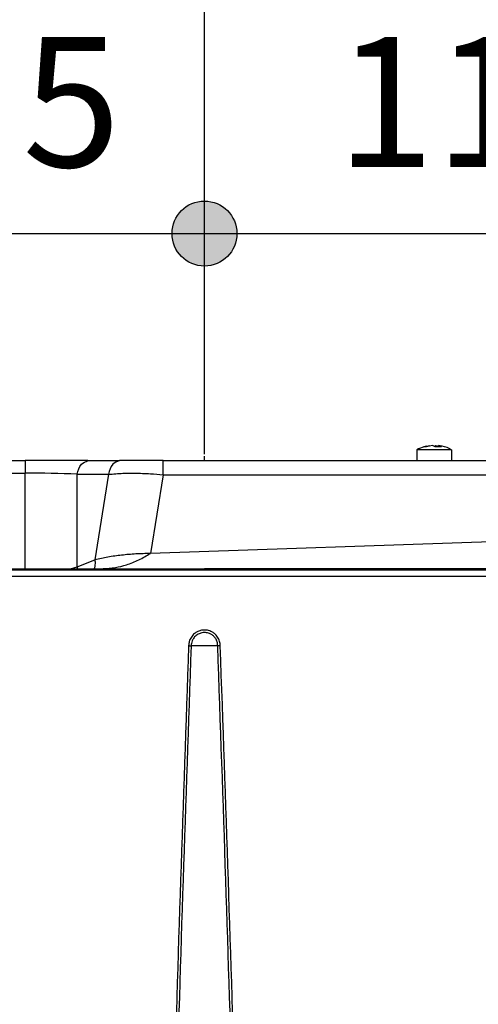
# Model space of a CAD drawing. Units: millimetres. Extents: x -267 to 967, y -981 to 409.
# Drawn here: x 39 to 145, y 61 to 289 of the extents above; entities that cross this region are included whole.
import ezdxf

# ---------------------------------------------------------------- set-up
doc = ezdxf.new("R2010")
doc.units = ezdxf.units.MM
doc.layers.add('1', color=7, linetype='Continuous')
doc.styles.add('CONVERTER_11', font='txt.shx', dxfattribs={"width": 0.9})
doc.dimstyles.new('ME10_DIM_26', dxfattribs={"dimtxt": 30, "dimasz": 15, "dimexe": 0.5, "dimexo": 0.5, "dimgap": 6, "dimtad": 1, "dimdsep": 46, "dimtxsty": 'CONVERTER_11', "dimblk1": 'DOT', "dimblk2": 'DOT', "dimsah": 1, "dimcen": 0.09, "dimclrd": 2, "dimclre": 2, "dimclrt": 7, "dimadec": 0, "dimazin": 0, "dimtfac": 1, "dimtdec": 4, "dimtix": 1, "dimtmove": 0, "dimatfit": 3, "dimfxl": 0, "dimtolj": 1, "dimtzin": 0, "dimarcsym": 0})
doc.dimstyles.new('ME10_DIM_27', dxfattribs={"dimtxt": 30, "dimasz": 15, "dimexe": 0.5, "dimexo": 0.5, "dimgap": 6, "dimtad": 1, "dimdsep": 46, "dimtxsty": 'CONVERTER_11', "dimblk1": 'DOT', "dimblk2": 'DOT', "dimsah": 1, "dimcen": 0.09, "dimclrd": 2, "dimclre": 2, "dimclrt": 7, "dimadec": 0, "dimazin": 0, "dimtfac": 1, "dimtdec": 4, "dimtix": 1, "dimtmove": 0, "dimatfit": 3, "dimfxl": 0, "dimtolj": 1, "dimtzin": 0, "dimarcsym": 0})
doc.dimstyles.new('ME10_DIM_28', dxfattribs={"dimtxt": 30, "dimasz": 45, "dimexe": 0.5, "dimexo": 0.5, "dimgap": 6, "dimtad": 1, "dimdsep": 46, "dimtxsty": 'CONVERTER_11', "dimsah": 1, "dimcen": 0.09, "dimclrd": 2, "dimclre": 2, "dimclrt": 7, "dimadec": 0, "dimazin": 0, "dimtfac": 1, "dimtdec": 4, "dimtix": 1, "dimtmove": 0, "dimatfit": 3, "dimfxl": 0, "dimtolj": 1, "dimtzin": 0, "dimarcsym": 0})
doc.dimstyles.new('ME10_DIM_29', dxfattribs={"dimtxt": 30, "dimasz": 45, "dimexe": 0.5, "dimexo": 0.5, "dimgap": 6, "dimtad": 1, "dimdsep": 46, "dimtxsty": 'CONVERTER_11', "dimsah": 1, "dimcen": 0.09, "dimclrd": 2, "dimclre": 2, "dimclrt": 7, "dimadec": 0, "dimazin": 0, "dimtfac": 1, "dimtdec": 4, "dimtix": 1, "dimtmove": 0, "dimatfit": 3, "dimfxl": 0, "dimtolj": 1, "dimtzin": 0, "dimarcsym": 0})

# ---------------------------------------------------------------- blocks, each defined once
blk = doc.blocks.new('1_7349_Vite_M4x10_1__92', base_point=(-1865.65, 2.89))
at = {"color": 7, "linetype": 'Continuous'}
for p, q in [((130.48, 189.49), (130.35, 189.49)), ((130.35, 189.49), (130.35, 187.01)), ((138.35, 189.49), (130.48, 189.49)), ((131.98, 190.2), (132.5, 190.34)), ((132.59, 190.2), (131.98, 190.2)), ((132.5, 190.34), (133.36, 190.49)), ((133.97, 190.49), (132.59, 190.2)), ((133.36, 190.36), (133.36, 190.49)), ((134.57, 190.2), (133.97, 190.49)), ((134.35, 190.31), (134.73, 190.49)), ((135.94, 190.2), (134.57, 190.2)), ((134.73, 190.49), (135.34, 190.36)), ((134.73, 190.2), (134.73, 190.49)), ((135.34, 190.49), (135.94, 190.2)), ((136.2, 190.34), (135.34, 190.49)), ((135.34, 190.2), (135.34, 190.49)), ((138.35, 189.49), (138.35, 187.01)), ((130.35, 187.01), (130.48, 187.01)), ((130.48, 187.01), (130.99, 187.01)), ((130.99, 187.01), (138.35, 187.01))]:
    blk.add_line(p, q, dxfattribs=at)
for start, end in [(107.1278, 119.7816), (103.2911, 107.1278), (60.2184, 76.7089)]:
    blk.add_arc((134.35, 182.51), 8.05, start, end, dxfattribs=at)
blk = doc.blocks.new('flangia_pozzetti_Aluheat_aggiornata_11-09-13__114', base_point=(-2016.27, -22.41))
at = {"color": 7, "linetype": 'Continuous'}
for p, q in [((31.49, 187.01), (39.81, 187.01)), ((46.77, 187.01), (39.81, 187.01)), ((54.31, 187.01), (46.77, 187.01)), ((54.31, 187.01), (61.58, 187.01)), ((71.66, 187.01), (61.58, 187.01)), ((71.66, 187.01), (79.14, 187.01)), ((79.14, 187.01), (83.34, 187.01)), ((83.34, 187.01), (115.72, 187.01)), ((115.72, 187.01), (130.35, 187.01)), ((130.35, 187.01), (130.48, 187.01)), ((130.48, 187.01), (130.99, 187.01)), ((-4.04, 161.71), (-7.43, 161.71))]:
    blk.add_line(p, q, dxfattribs=at)
at = {"color": 3, "linetype": 'Continuous'}
blk.add_line((33.23, 173.95), (33.22, 174.01), dxfattribs=at)
blk.add_spline([(-20.07, 169.27), (-20.15, 169.45), (-20.27, 169.57)], degree=3, dxfattribs=at)
blk = doc.blocks.new('1_033667_flangia_pozzetti_completa_Aluheat__115', base_point=(-2016.27, -22.41))
blk.add_blockref('flangia_pozzetti_Aluheat_aggiornata_11-09-13__114', (-2016.27, -22.41))
blk = doc.blocks.new('3_023279_gruppo_espulsione_fumi_in_camera_stagna_caldaie_ALUHEAT__116', base_point=(-2075.26, -22.41))
for name, p in [('1_7349_Vite_M4x10_1__92', (-1865.65, 2.89)), ('1_033667_flangia_pozzetti_completa_Aluheat__115', (-2016.27, -22.41))]:
    blk.add_blockref(name, p)
blk = doc.blocks.new('2_015004_Telaio_Alu_Mini_Maior__120', base_point=(-2119.98, -22.41))
at = {"color": 7, "linetype": 'Continuous'}
for p, q in [((31.49, 187.01), (39.81, 187.01)), ((46.77, 187.01), (39.81, 187.01)), ((54.31, 187.01), (46.77, 187.01)), ((54.31, 187.01), (61.58, 187.01)), ((71.66, 187.01), (61.58, 187.01)), ((71.66, 187.01), (79.14, 187.01)), ((79.14, 187.01), (83.34, 187.01)), ((83.34, 187.01), (115.72, 187.01)), ((115.72, 187.01), (130.35, 187.01)), ((130.35, 187.01), (130.48, 187.01)), ((130.48, 187.01), (130.99, 187.01)), ((130.99, 187.01), (138.35, 187.01)), ((138.35, 187.01), (157.66, 187.01)), ((23.24, 161.98), (56.63, 162.01)), ((56.63, 162.01), (57.81, 162.07)), ((57.81, 162.07), (81.24, 162.01)), ((157.66, 162.01), (81.24, 162.01))]:
    blk.add_line(p, q, dxfattribs=at)
at = {"color": 3, "linetype": 'Continuous'}
for p, q in [((39.81, 187.01), (39.81, 184.12)), ((71.66, 183.72), (71.66, 187.01)), ((30.36, 184.12), (39.81, 184.12)), ((39.81, 162.01), (39.81, 184.12)), ((51.81, 183.84), (59.08, 183.84)), ((51.81, 162.5), (51.81, 183.84)), ((59.08, 183.84), (55.91, 164.11)), ((71.66, 183.72), (68.74, 165.55)), ((71.66, 183.72), (157.66, 183.72)), ((157.66, 168.59), (68.74, 165.55)), ((51.81, 162.5), (55.91, 164.11)), ((50.29, 162.01), (51.81, 162.5))]:
    blk.add_line(p, q, dxfattribs=at)
blk.add_arc((40.24, -52.24), 236.36, 87.1935, 90.1036, dxfattribs=at)
for points in [[(51.81, 183.84), (52.8, 186.14), (54.31, 187.01)], [(61.58, 187.01), (60.07, 186.14), (59.08, 183.84)], [(59.08, 183.84), (62.36, 184.06), (65.14, 184.1), (68.74, 183.96), (71.66, 183.72)], [(55.91, 164.11), (55.95, 163.6), (55.93, 162.94), (55.82, 162.24), (55.79, 162.13), (55.75, 162.01)], [(68.74, 165.55), (65.38, 165.43), (62.1, 165.15), (58.92, 164.71), (55.91, 164.11)], [(57.81, 162.07), (60.65, 162.32), (63.2, 162.93), (66.06, 164.08), (68.74, 165.55)], [(51.81, 162.5), (51.82, 162.46), (51.82, 162.42), (51.83, 162.34), (51.84, 162.25), (51.85, 162.21), (51.85, 162.17), (51.86, 162.06), (51.86, 162.01)], [(81.24, 162.01), (81.24, 161.96), (81.24, 161.91), (81.24, 161.77), (81.24, 161.71)]]:
    blk.add_spline(points, degree=3, dxfattribs=at)
blk = doc.blocks.new('3_023865_Gruppo_telaio_clinciato_Victrix_HT__121', base_point=(-2119.98, -22.41))
blk.add_blockref('2_015004_Telaio_Alu_Mini_Maior__120', (-2119.98, -22.41))
blk = doc.blocks.new('3_023132_gruppo_telaio_ALUMINI__122', base_point=(-2134.79, -709.41))
blk.add_blockref('3_023865_Gruppo_telaio_clinciato_Victrix_HT__121', (-2119.98, -22.41))
blk = doc.blocks.new('2_015117_Mantello_Aluheat_Mini_Maior_Intec2__124', base_point=(-2134.76, -493.85))
at = {"color": 7, "linetype": 'Continuous'}
blk.add_line((283.27, 161.71), (-4.04, 161.71), dxfattribs=at)
at = {"color": 3, "linetype": 'Continuous'}
blk.add_line((-121.51, 160.31), (283.99, 160.31), dxfattribs=at)
for points in [[(84.9, 144.22), (84.75, 145.22), (84.28, 146.25), (83.53, 147.06), (82.96, 147.44), (81.92, 147.8), (81.24, 147.87), (80.35, 147.76), (79.52, 147.44), (78.94, 147.06), (78.21, 146.25), (77.73, 145.23), (77.58, 144.22)], [(84.31, 144.21), (84.18, 145.11), (83.79, 145.92), (83.3, 146.49), (82.68, 146.92), (82.15, 147.14), (81.24, 147.28), (80.66, 147.22), (79.79, 146.91), (79.31, 146.6), (78.69, 145.92), (78.39, 145.35), (78.17, 144.21)], [(77.58, 144.22), (74.05, 36.03), (72.14, -72.17), (72.95, -180.94), (75.39, -288.6)], [(78.17, 144.21), (74.64, 36.07), (72.73, -72.17), (73.54, -180.96), (75.95, -288.59)], [(77.58, 144.22), (77.64, 144.22), (77.7, 144.22), (77.81, 144.22), (77.92, 144.21), (77.97, 144.21), (78.02, 144.21), (78.13, 144.21), (78.17, 144.21)], [(84.9, 144.22), (84.84, 144.22), (84.78, 144.22), (84.67, 144.22), (84.56, 144.21), (84.51, 144.21), (84.46, 144.21), (84.35, 144.21), (84.31, 144.21)], [(86.53, -288.59), (88.95, -180.96), (89.76, -72.17), (87.84, 36.07), (84.31, 144.21)], [(87.1, -288.6), (89.53, -180.94), (90.34, -72.17), (88.43, 36.03), (84.9, 144.22)]]:
    blk.add_spline(points, degree=3, dxfattribs=at)
at = {"color": 7, "linetype": 'Continuous'}
blk.add_spline([(84.31, 144.21), (83.7, 144.21), (82.93, 144.21), (82.08, 144.21), (81.24, 144.21), (80.4, 144.21), (79.55, 144.21), (78.78, 144.21), (78.17, 144.21)], degree=3, dxfattribs=at)
blk = doc.blocks.new('3_023136_Gruppo_mantello_Alumini__125', base_point=(-2134.76, -493.85))
blk.add_blockref('2_015117_Mantello_Aluheat_Mini_Maior_Intec2__124', (-2134.76, -493.85))
blk = doc.blocks.new('3_023126_GR_STRUTTURA_VICTRIX_TT__126', base_point=(-2134.79, -709.41))
for name, p in [('3_023279_gruppo_espulsione_fumi_in_camera_stagna_caldaie_ALUHEAT__116', (-2075.26, -22.41)), ('3_023132_gruppo_telaio_ALUMINI__122', (-2134.79, -709.41)), ('3_023136_Gruppo_mantello_Alumini__125', (-2134.76, -493.85))]:
    blk.add_blockref(name, p)
blk = doc.blocks.new('8_000814_3_024879_CALDAIA_VICTRIX_MAIOR_28_TT__127', base_point=(-2153.26, -754.61))
blk.add_blockref('3_023126_GR_STRUTTURA_VICTRIX_TT__126', (-2134.79, -709.41))
blk = doc.blocks.new('*D180')
at = {"layer": '1'}
h = blk.add_hatch(color=2, dxfattribs=at)
edge = h.paths.add_edge_path()
edge.add_arc((81.24, 239.44), 7.5, 0, 360)
h = blk.add_hatch(color=2, dxfattribs=at)
edge = h.paths.add_edge_path()
edge.add_arc((196.24, 239.44), 7.5, 0, 360)
at = {"layer": '1', "color": 2, "linetype": 'Continuous'}
for p, q in [((81.24, 188.51), (81.24, 239.94)), ((81.24, 239.44), (196.24, 239.44)), ((196.24, 195.01), (196.24, 239.94))]:
    blk.add_line(p, q, dxfattribs=at)
at = {"layer": '1', "color": 2}
for centre in [(81.24, 239.44), (196.24, 239.44)]:
    blk.add_circle(centre, 7.5, dxfattribs=at)
at = {"layer": '1', "color": 7, "insert": (111.74, 245.44), "char_height": 30, "attachment_point": 7, "rotation": 0.0001, "line_spacing_factor": 0.60024, "style": 'CONVERTER_11'}
blk.add_mtext('115', dxfattribs=at)
blk = doc.blocks.new('_DOT')
at = {"color": 0, "linetype": 'ByBlock', "lineweight": -2}
blk.add_line((-0.5, 0), (-1, 0), dxfattribs=at)
at = {"color": 0, "linetype": 'ByBlock', "const_width": 0.5}
blk.add_lwpolyline([(-0.25, 0, 1), (0.25, 0, 1)], format="xyb", close=True, dxfattribs=at)
blk = doc.blocks.new('*D181')
at = {"layer": '1'}
h = blk.add_hatch(color=2, dxfattribs=at)
edge = h.paths.add_edge_path()
edge.add_arc((-33.76, 239.44), 7.5, 0, 360)
h = blk.add_hatch(color=2, dxfattribs=at)
edge = h.paths.add_edge_path()
edge.add_arc((81.24, 239.44), 7.5, 0, 360)
at = {"layer": '1', "color": 2, "linetype": 'Continuous'}
for p, q in [((-33.76, 195.01), (-33.76, 239.94)), ((-33.76, 239.44), (81.24, 239.44)), ((81.24, 188.51), (81.24, 239.94))]:
    blk.add_line(p, q, dxfattribs=at)
at = {"layer": '1', "color": 2}
for centre in [(-33.76, 239.44), (81.24, 239.44)]:
    blk.add_circle(centre, 7.5, dxfattribs=at)
at = {"layer": '1', "color": 7, "insert": (-6.26, 245.44), "char_height": 30, "attachment_point": 7, "rotation": 0.0001, "line_spacing_factor": 0.60024, "style": 'CONVERTER_11'}
blk.add_mtext('115', dxfattribs=at)
blk = doc.blocks.new('*D182')
at = {"layer": '1', "color": 2, "linetype": 'Continuous'}
for p, q in [((-138.76, 157.21), (-138.76, 299.35)), ((-138.76, 298.85), (81.24, 298.85)), ((81.24, 188.51), (81.24, 299.35))]:
    blk.add_line(p, q, dxfattribs=at)
at = {"layer": '1', "color": 2}
for points in [[(-93.76, 304.78), (-93.76, 292.93), (-138.76, 298.85)], [(36.24, 292.93), (36.24, 304.78), (81.24, 298.85)]]:
    blk.add_solid(points, dxfattribs=at)
at = {"layer": '1', "color": 7, "insert": (-57.95, 304.85), "char_height": 30, "attachment_point": 7, "rotation": 0.0001, "line_spacing_factor": 0.60024, "style": 'CONVERTER_11'}
blk.add_mtext('220', dxfattribs=at)
blk = doc.blocks.new('*D183')
at = {"layer": '1', "color": 2, "linetype": 'Continuous'}
for p, q in [((81.24, 188.51), (81.24, 299.35)), ((81.24, 298.85), (301.24, 298.85)), ((301.24, 157.21), (301.24, 299.35))]:
    blk.add_line(p, q, dxfattribs=at)
at = {"layer": '1', "color": 2}
for points in [[(126.24, 304.78), (126.24, 292.93), (81.24, 298.85)], [(256.24, 292.93), (256.24, 304.78), (301.24, 298.85)]]:
    blk.add_solid(points, dxfattribs=at)
at = {"layer": '1', "color": 7, "insert": (155.24, 304.85), "char_height": 30, "attachment_point": 7, "rotation": 0.0001, "line_spacing_factor": 0.60024, "style": 'CONVERTER_11'}
blk.add_mtext('220', dxfattribs=at)
blk = doc.blocks.new('8_000814_3_024879_CALDAIA_VICTRIX_MAIOR_28_TT__128', base_point=(-2381.957, 169.944))
at = {"layer": '1', "color": 7, "linetype": 'Continuous'}
blk.add_line((81.241, 187.008), (81.241, 188.008), dxfattribs=at)
blk.add_blockref('8_000814_3_024879_CALDAIA_VICTRIX_MAIOR_28_TT__127', (-2153.259, -754.615))
at = {"layer": '1'}
for base, p1, p2, dimstyle, picture, middle in [((-138.759, 298.855), (81.241, 188.008), (-138.759, 156.708), 'ME10_DIM_28', '*D182', (-21.949, 319.855)), ((81.241, 298.855), (301.241, 156.708), (81.241, 188.008), 'ME10_DIM_29', '*D183', (191.241, 319.855)), ((-33.759, 239.444), (81.241, 188.008), (-33.759, 194.509), 'ME10_DIM_27', '*D181', (20.744, 260.444)), ((81.241, 239.444), (196.241, 194.509), (81.241, 188.008), 'ME10_DIM_26', '*D180', (138.741, 260.444))]:
    dim = blk.add_linear_dim(base=base, p1=p1, p2=p2, dimstyle=dimstyle, dxfattribs=at)
    dim.commit()
    dim.dimension.update_dxf_attribs({"geometry": picture, "text_midpoint": middle, "text_rotation": 0.00014})

msp = doc.modelspace()

# ---------------------------------------------------------------- block references
msp.add_blockref('8_000814_3_024879_CALDAIA_VICTRIX_MAIOR_28_TT__128', (-2381.96, 169.94))

doc.saveas('drawing.dxf')
